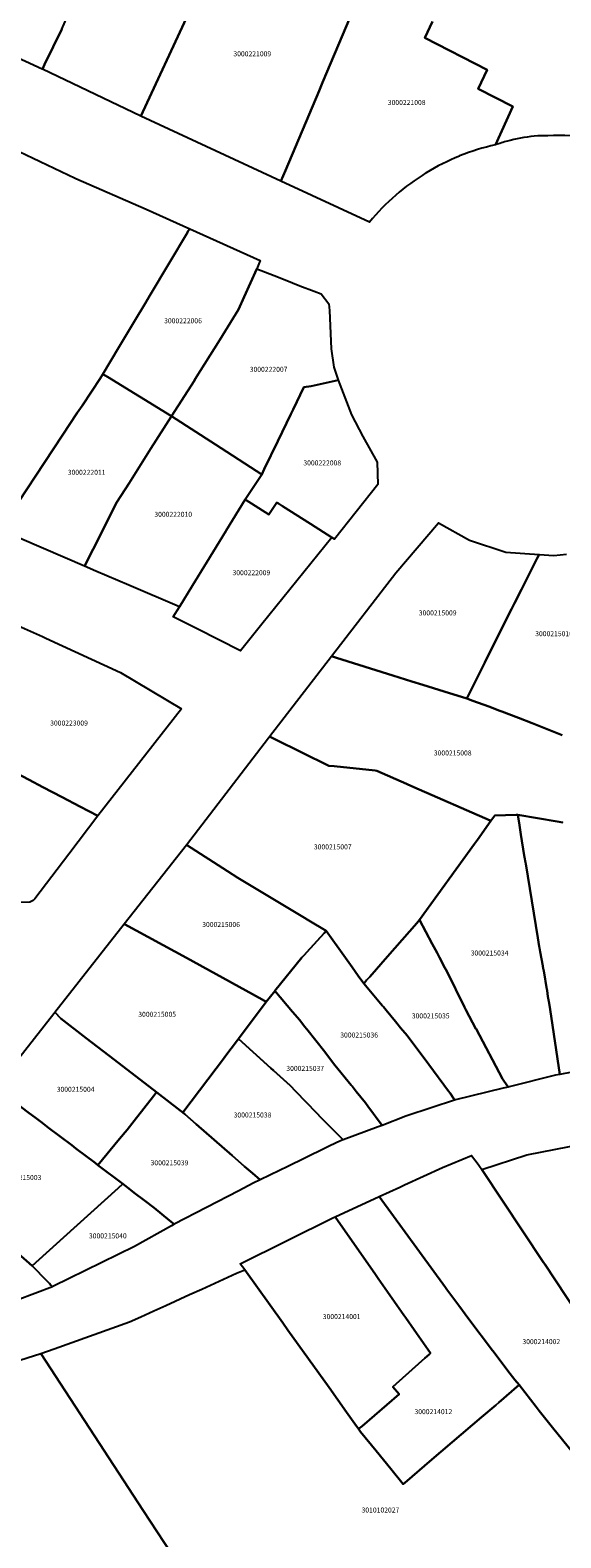
# Model space of a CAD drawing. Units: metres. Extents: x 492739 to 506000, y 9971467 to 9979861.
# Drawn here: x 497816 to 497884, y 9975221 to 9975413 of the extents above; entities that cross this region are included whole.
import ezdxf
from ezdxf.enums import TextEntityAlignment as Align

# ---------------------------------------------------------------- set-up
doc = ezdxf.new("R2010")
doc.units = ezdxf.units.M
doc.header["$MEASUREMENT"] = 0
doc.layers.add('CLAVE_MANUELA_SAENZ', color=7, linetype='Continuous')
doc.layers.add('LOTE_MANUELA_SAENZ', color=5, linetype='Continuous')
doc.styles.add('Arial', font='arial.ttf')

msp = doc.modelspace()

# ---------------------------------------------------------------- linework, layer by layer
at = {"layer": 'LOTE_MANUELA_SAENZ'}
for points in [[(497830.972, 9975403.4369), (497830.1509, 9975401.6696), (497817.6084, 9975407.6707), (497817.9031, 9975408.2799), (497820.07, 9975412.76), (497823.88, 9975421.49), (497824.952, 9975423.8796), (497828.2195, 9975431.163), (497828.52, 9975431.1), (497837.2176, 9975427.2738), (497840.7897, 9975425.7095), (497841.0937, 9975425.5764), (497841.09, 9975425.57), (497836.4206, 9975415.2265), (497835.42, 9975413.01)], [(497848.568, 9975394.768), (497847.9963, 9975393.4114), (497830.1509, 9975401.6696), (497830.972, 9975403.4369), (497835.42, 9975413.01), (497836.4206, 9975415.2265), (497841.09, 9975425.57), (497841.0937, 9975425.5764), (497846.98, 9975423), (497847.7747, 9975422.671), (497849.45, 9975421.98), (497850.07, 9975421.7), (497858.3334, 9975417.9385), (497853.2859, 9975405.9622), (497852.838, 9975404.8995)], [(497836.9748, 9975368.0694), (497834.0636, 9975363.5115), (497825.8968, 9975368.5177), (497825.3308, 9975368.8646), (497827.3263, 9975372.2308), (497829.351, 9975375.6021), (497830.7055, 9975377.8722), (497831.3115, 9975378.8878), (497833.7604, 9975382.9919), (497836.0869, 9975386.891), (497836.1067, 9975386.9241), (497836.1545, 9975387.0043), (497836.2271, 9975387.1259), (497836.2495, 9975387.1634), (497836.281, 9975387.2163), (497836.2997, 9975387.2476), (497836.3736, 9975387.3715), (497845.3537, 9975383.3215), (497844.9036, 9975382.2815), (497843.304, 9975378.6877), (497842.5936, 9975377.0915), (497840.2015, 9975373.2495), (497837.0336, 9975368.1615)], [(497845.838, 9975356.7646), (497845.5377, 9975356.1089), (497839.6539, 9975359.9049), (497834.0636, 9975363.5115), (497836.9748, 9975368.0694), (497837.0336, 9975368.1615), (497840.2015, 9975373.2495), (497842.5936, 9975377.0915), (497843.304, 9975378.6877), (497844.9036, 9975382.2815), (497847.1136, 9975381.4315), (497848.5336, 9975380.8515), (497850.3936, 9975380.1215), (497852.2081, 9975379.4226), (497853.0936, 9975379.0815), (497854.0736, 9975377.8215), (497854.1836, 9975376.9715), (497854.3736, 9975372.0815), (497854.7136, 9975369.7615), (497855.2936, 9975368.0815), (497851.8336, 9975367.3315), (497850.9136, 9975367.2015), (497849.5294, 9975364.3454), (497849.2527, 9975363.7745), (497848.704, 9975362.6422), (497847.5851, 9975360.3334), (497845.8404, 9975356.7693)], [(497824.0994, 9975346.6059), (497822.9917, 9975344.4136), (497812.1855, 9975349.0507), (497820.1727, 9975361.0897), (497822.0527, 9975363.9235), (497822.6625, 9975364.8427), (497823.8934, 9975366.6981), (497824.969, 9975368.3193), (497825.3308, 9975368.8646), (497825.8968, 9975368.5177), (497834.0636, 9975363.5115), (497831.4436, 9975359.3874), (497828.6463, 9975354.9841), (497827.1136, 9975352.5715)], [(497860.3336, 9975354.8015), (497854.8236, 9975347.8615), (497854.4836, 9975348.0815), (497851.7461, 9975349.8236), (497848.1952, 9975352.0832), (497847.6636, 9975352.4215), (497847.6062, 9975352.4566), (497847.4836, 9975352.5315), (497846.4541, 9975351.0237), (497843.4453, 9975352.9042), (497845.5377, 9975356.1089), (497845.838, 9975356.7646), (497845.8404, 9975356.7693), (497847.5851, 9975360.3334), (497848.704, 9975362.6422), (497849.2527, 9975363.7745), (497849.5294, 9975364.3454), (497850.9136, 9975367.2015), (497851.8336, 9975367.3315), (497855.2936, 9975368.0815), (497856.9836, 9975363.6915), (497858.4136, 9975360.9215), (497860.2436, 9975357.6615)], [(497836.739, 9975341.9825), (497835.0545, 9975339.2373), (497828.6041, 9975342.0052), (497824.4179, 9975343.8016), (497822.9917, 9975344.4136), (497824.0994, 9975346.6059), (497827.1136, 9975352.5715), (497828.6463, 9975354.9841), (497831.4436, 9975359.3874), (497834.0636, 9975363.5115), (497839.6539, 9975359.9049), (497845.5377, 9975356.1089), (497843.4453, 9975352.9042), (497841.0336, 9975348.9815), (497840.9781, 9975348.891), (497838.5586, 9975344.9479)], [(497846.4541, 9975351.0237), (497847.4836, 9975352.5315), (497847.6062, 9975352.4566), (497847.6636, 9975352.4215), (497848.1952, 9975352.0832), (497851.7461, 9975349.8236), (497854.4836, 9975348.0815), (497845.5481, 9975337.0386), (497842.8236, 9975333.6715), (497837.3152, 9975336.4355), (497834.3394, 9975337.9287), (497834.2722, 9975337.9624), (497835.0545, 9975339.2373), (497836.739, 9975341.9825), (497838.5586, 9975344.9479), (497840.9781, 9975348.891), (497841.0336, 9975348.9815), (497843.4453, 9975352.9042)], [(497873.9508, 9975332.1796), (497871.65, 9975327.6), (497868.7807, 9975328.4844), (497867.4, 9975328.91), (497866.04, 9975329.33), (497864.6593, 9975329.7643), (497862.2243, 9975330.5302), (497855.0851, 9975332.7757), (497854.4353, 9975332.9801), (497862.62, 9975343.6), (497868.07, 9975349.93), (497871.98, 9975347.73), (497876.61, 9975346.23), (497880.8502, 9975345.9123), (497880.624, 9975345.4622), (497880.4009, 9975345.0181), (497878.6224, 9975341.4782), (497877.7484, 9975339.7386), (497877.3568, 9975338.959), (497876.1772, 9975336.6111)], [(497835.3292, 9975326.2558), (497824.69, 9975312.67), (497822.385, 9975313.8682), (497820.15, 9975315.03), (497817.6795, 9975316.3241), (497815.95, 9975317.23), (497814.1531, 9975318.1668), (497810.7572, 9975319.9374), (497809.87, 9975320.4), (497807.92, 9975321.43), (497807.8148, 9975321.4848), (497806.98, 9975321.92), (497807.2724, 9975322.5442), (497808.4663, 9975324.8819), (497808.6154, 9975325.1738), (497809.2318, 9975326.3807), (497809.3262, 9975326.5656), (497809.5458, 9975326.9956), (497810.0185, 9975327.921), (497810.2092, 9975328.2945), (497814.5668, 9975336.8268), (497817.64, 9975335.48), (497818.0591, 9975335.286), (497827.58, 9975330.88)], [(497858.6408, 9975291.4189), (497858.55, 9975291.31), (497857.8423, 9975292.3028), (497857.0679, 9975293.3893), (497856.2261, 9975294.5703), (497853.76, 9975298.03), (497851.5449, 9975299.3531), (497850.7775, 9975299.8115), (497842.51, 9975304.75), (497841.1881, 9975305.605), (497835.97, 9975308.98), (497846.42, 9975322.58), (497846.5432, 9975322.7398), (497847.2137, 9975322.4115), (497854.0921, 9975319.0438), (497854.7562, 9975318.9729), (497859.9858, 9975318.4144), (497860.1897, 9975318.3926), (497863.9776, 9975316.7304), (497864.0548, 9975316.6965), (497864.8933, 9975316.3286), (497874.6473, 9975312.0483), (497874.7373, 9975312.0338), (497873, 9975309.6), (497872.649, 9975309.1134), (497865.65, 9975299.41), (497865.2736, 9975298.9817), (497861.5671, 9975294.7646), (497859.2946, 9975292.179), (497858.9, 9975291.73)], [(497816.01, 9975301.67), (497814.8, 9975301.62), (497813.08, 9975302.19), (497811.6971, 9975302.9221), (497811.38, 9975303.09), (497802.2832, 9975307.8997), (497801.2329, 9975308.455), (497801.11, 9975308.52), (497804.4432, 9975314.8445), (497804.6192, 9975315.1784), (497804.8574, 9975315.6303), (497806.08, 9975317.95), (497807.92, 9975321.43), (497809.87, 9975320.4), (497810.7572, 9975319.9374), (497814.1531, 9975318.1668), (497815.95, 9975317.23), (497817.6795, 9975316.3241), (497820.15, 9975315.03), (497822.385, 9975313.8682), (497824.69, 9975312.67), (497820.9686, 9975307.7622), (497816.66, 9975302.08), (497816.43, 9975301.87)], [(497877.046, 9975278.1816), (497876.9199, 9975278.15), (497876.8333, 9975278.2751), (497876.2, 9975279.19), (497872.83, 9975285.54), (497872.8147, 9975285.569), (497871.5521, 9975287.9654), (497871.36, 9975288.33), (497869.1, 9975292.9), (497868.8714, 9975293.3313), (497868.1784, 9975294.639), (497867.873, 9975295.2153), (497867.2625, 9975296.3673), (497865.65, 9975299.41), (497872.649, 9975309.1134), (497873, 9975309.6), (497874.7373, 9975312.0338), (497875.22, 9975312.71), (497877.9421, 9975312.7843), (497878.15, 9975312.79), (497878.3629, 9975311.4611), (497878.5539, 9975310.2693), (497878.98, 9975307.61), (497879.011, 9975307.422), (497879.1247, 9975306.7316), (497879.1561, 9975306.5412), (497880.7028, 9975297.154), (497880.8846, 9975296.0506), (497880.9175, 9975295.8508), (497881, 9975295.35), (497881.3302, 9975293.5686), (497881.347, 9975293.4779), (497881.4925, 9975292.6924), (497881.806, 9975290.8077), (497881.8686, 9975290.4316), (497881.9957, 9975289.6672), (497882.1, 9975289.04), (497882.2116, 9975288.2983), (497882.2524, 9975288.0269), (497883.495, 9975279.7652), (497882.9422, 9975279.6612)], [(497847.1956, 9975290.3372), (497846.12, 9975289), (497845.5896, 9975289.2929), (497843.5206, 9975290.4353), (497835.96, 9975294.61), (497828.09, 9975298.87), (497828.0432, 9975298.9024), (497835.97, 9975308.98), (497841.1881, 9975305.605), (497842.51, 9975304.75), (497850.7775, 9975299.8115), (497851.5449, 9975299.3531), (497853.76, 9975298.03), (497853.4916, 9975297.7358), (497851.287, 9975295.3194), (497850.95, 9975294.95), (497850.66, 9975294.63), (497847.23, 9975290.38)], [(497870.1981, 9975276.518), (497870.1019, 9975276.4861), (497869.9864, 9975276.6588), (497869.5216, 9975277.3536), (497869.3434, 9975277.62), (497869.33, 9975277.64), (497866.81, 9975281.03), (497864.05, 9975284.72), (497863.2323, 9975285.6998), (497862.745, 9975286.2837), (497862.5827, 9975286.4781), (497861.3751, 9975287.925), (497861.0313, 9975288.337), (497860.9023, 9975288.4915), (497860.6479, 9975288.7963), (497858.55, 9975291.31), (497858.6408, 9975291.4189), (497858.9, 9975291.73), (497859.2946, 9975292.179), (497861.5671, 9975294.7646), (497865.2736, 9975298.9817), (497865.65, 9975299.41), (497867.2625, 9975296.3673), (497867.873, 9975295.2153), (497868.1784, 9975294.639), (497868.8714, 9975293.3313), (497869.1, 9975292.9), (497871.36, 9975288.33), (497871.5521, 9975287.9654), (497872.8147, 9975285.569), (497872.83, 9975285.54), (497876.2, 9975279.19), (497876.8333, 9975278.2751), (497876.9199, 9975278.15), (497876.2871, 9975277.9912)], [(497840.7921, 9975281.9163), (497835.5, 9975274.89), (497835.1545, 9975275.1571), (497832.15, 9975277.48), (497826.78, 9975281.62), (497823.1701, 9975284.3896), (497819.9543, 9975286.8569), (497819.2161, 9975287.6803), (497828.0432, 9975298.9024), (497828.09, 9975298.87), (497835.96, 9975294.61), (497843.5206, 9975290.4353), (497845.5896, 9975289.2929), (497846.12, 9975289), (497842.58, 9975284.3), (497842.4554, 9975284.1338), (497840.84, 9975281.98)], [(497863.9131, 9975274.4342), (497860.8657, 9975273.2676), (497860.0325, 9975274.4009), (497859.7772, 9975274.7481), (497859.07, 9975275.71), (497858.7365, 9975276.1272), (497857.5753, 9975277.5802), (497857.04, 9975278.25), (497856.9256, 9975278.3924), (497854.87, 9975280.95), (497854.1903, 9975281.8165), (497853.56, 9975282.62), (497851.27, 9975285.52), (497850.992, 9975285.8738), (497850.39, 9975286.64), (497849.4647, 9975287.7351), (497847.23, 9975290.38), (497850.66, 9975294.63), (497850.95, 9975294.95), (497851.287, 9975295.3194), (497853.4916, 9975297.7358), (497853.76, 9975298.03), (497856.2261, 9975294.5703), (497857.0679, 9975293.3893), (497857.8423, 9975292.3028), (497858.55, 9975291.31), (497860.6479, 9975288.7963), (497860.9023, 9975288.4915), (497861.0313, 9975288.337), (497861.3751, 9975287.925), (497862.5827, 9975286.4781), (497862.745, 9975286.2837), (497863.2323, 9975285.6998), (497864.05, 9975284.72), (497866.81, 9975281.03), (497869.33, 9975277.64), (497869.3434, 9975277.62), (497869.5216, 9975277.3536), (497869.9864, 9975276.6588), (497870.1019, 9975276.4861), (497867.2411, 9975275.5376)], [(497860.3772, 9975273.0806), (497855.9025, 9975271.4368), (497853.31, 9975274.02), (497853.11, 9975274.23), (497852.51, 9975274.85), (497849.8819, 9975277.5965), (497849.18, 9975278.33), (497847.04, 9975280.26), (497846.7145, 9975280.5548), (497842.58, 9975284.3), (497846.12, 9975289), (497847.1956, 9975290.3372), (497847.23, 9975290.38), (497849.4647, 9975287.7351), (497850.39, 9975286.64), (497850.992, 9975285.8738), (497851.27, 9975285.52), (497853.56, 9975282.62), (497854.1903, 9975281.8165), (497854.87, 9975280.95), (497856.9256, 9975278.3924), (497857.04, 9975278.25), (497857.5753, 9975277.5802), (497858.7365, 9975276.1272), (497859.07, 9975275.71), (497859.7772, 9975274.7481), (497860.0325, 9975274.4009), (497860.8657, 9975273.2676)], [(497827.43, 9975271.54), (497824.68, 9975268.22), (497824.3228, 9975268.4911), (497821.8762, 9975270.3482), (497821.36, 9975270.74), (497818.41, 9975272.97), (497817.7719, 9975273.4538), (497817.5522, 9975273.6204), (497816.88, 9975274.13), (497815.7787, 9975274.9629), (497812.12, 9975277.73), (497811.65, 9975278.09), (497819.09, 9975287.52), (497819.2161, 9975287.6803), (497819.9543, 9975286.8569), (497823.1701, 9975284.3896), (497826.78, 9975281.62), (497832.15, 9975277.48), (497831.7527, 9975276.975), (497829.31, 9975273.87), (497828.39, 9975272.7)], [(497847.8032, 9975267.5349), (497845.3289, 9975266.3306), (497844.3508, 9975267.1821), (497843.3707, 9975268.0353), (497841.78, 9975269.42), (497837.19, 9975273.42), (497835.7363, 9975274.6845), (497835.5, 9975274.89), (497840.7921, 9975281.9163), (497840.84, 9975281.98), (497842.4554, 9975284.1338), (497842.58, 9975284.3), (497846.7145, 9975280.5548), (497847.04, 9975280.26), (497849.18, 9975278.33), (497849.8819, 9975277.5965), (497852.51, 9975274.85), (497853.11, 9975274.23), (497853.31, 9975274.02), (497855.9025, 9975271.4368), (497855.5651, 9975271.3128), (497854.201, 9975270.6489), (497853.623, 9975270.3676), (497848.7018, 9975267.9723), (497847.9743, 9975267.6182)], [(497820.3115, 9975258.9941), (497816.32, 9975255.38), (497810.2248, 9975260.6956), (497807.9429, 9975262.6856), (497803.4226, 9975266.6277), (497802.9347, 9975267.0531), (497802.94, 9975267.06), (497811.65, 9975278.09), (497812.12, 9975277.73), (497815.7787, 9975274.9629), (497816.88, 9975274.13), (497817.5522, 9975273.6204), (497817.7719, 9975273.4538), (497818.41, 9975272.97), (497821.36, 9975270.74), (497821.8762, 9975270.3482), (497824.3228, 9975268.4911), (497824.68, 9975268.22), (497827.85, 9975265.82), (497827.2617, 9975265.2873)], [(497842.6167, 9975264.9509), (497834.3934, 9975260.6839), (497833.7989, 9975261.1766), (497831.84, 9975262.8), (497830.6088, 9975263.7319), (497829.3222, 9975264.7057), (497828.8495, 9975265.0635), (497827.85, 9975265.82), (497824.68, 9975268.22), (497827.43, 9975271.54), (497828.39, 9975272.7), (497829.31, 9975273.87), (497831.7527, 9975276.975), (497832.15, 9975277.48), (497835.1545, 9975275.1571), (497835.5, 9975274.89), (497835.7363, 9975274.6845), (497837.19, 9975273.42), (497841.78, 9975269.42), (497843.3707, 9975268.0353), (497844.3508, 9975267.1821), (497845.3289, 9975266.3306), (497844.4674, 9975265.9112)], [(497811.0984, 9975249.7317), (497808.4145, 9975248.6975), (497808.19, 9975248.97), (497806.03, 9975251.43), (497804.22, 9975253.5), (497799.2729, 9975257.8821), (497797.39, 9975259.55), (497797.3126, 9975259.6727), (497802.9347, 9975267.0531), (497803.4226, 9975266.6277), (497807.9429, 9975262.6856), (497810.2248, 9975260.6956), (497816.32, 9975255.38), (497818.1926, 9975253.4732), (497818.51, 9975253.15), (497818.7059, 9975252.9541), (497818.7863, 9975252.8737), (497818.9159, 9975252.7441), (497814.416, 9975251.0101), (497812.7629, 9975250.3731)], [(497818.9331, 9975252.7507), (497818.9159, 9975252.7441), (497818.7863, 9975252.8737), (497818.7059, 9975252.9541), (497818.51, 9975253.15), (497818.1926, 9975253.4732), (497816.32, 9975255.38), (497820.3115, 9975258.9941), (497827.2617, 9975265.2873), (497827.85, 9975265.82), (497828.8495, 9975265.0635), (497829.3222, 9975264.7057), (497830.6088, 9975263.7319), (497831.84, 9975262.8), (497833.7989, 9975261.1766), (497834.3934, 9975260.6839), (497834.0573, 9975260.5095), (497829.3433, 9975257.8578)], [(497863.7508, 9975227.8012), (497863.5559, 9975227.635), (497861.99, 9975229.56), (497860.11, 9975231.87), (497858.14, 9975234.29), (497857.8765, 9975234.6637), (497858.3541, 9975234.9836), (497863.0481, 9975239.0528), (497862.2314, 9975240.0133), (497862.6571, 9975240.3926), (497866.3333, 9975243.6682), (497866.8934, 9975244.1673), (497867.0213, 9975244.2812), (497864.9482, 9975247.247), (497863.8883, 9975248.7633), (497863.6439, 9975249.1129), (497860.366, 9975253.8059), (497860.0224, 9975254.2978), (497854.8868, 9975261.6506), (497854.8846, 9975261.6538), (497860.496, 9975264.2194), (497868.9366, 9975252.6497), (497869.1292, 9975252.3857), (497869.1313, 9975252.3828), (497870.6217, 9975250.3398), (497871.9018, 9975248.6049), (497874.94, 9975244.62), (497874.9631, 9975244.5897), (497877.1991, 9975241.653), (497877.78, 9975240.89), (497878.3364, 9975240.2408), (497875.7238, 9975238.0127), (497875.3348, 9975237.681), (497873.5299, 9975236.1416), (497867.1929, 9975230.737)], [(497858.3541, 9975234.9836), (497857.8765, 9975234.6637), (497857.4167, 9975235.3085), (497856.3578, 9975236.783), (497854.1178, 9975239.9023), (497848.8562, 9975247.2291), (497848.2156, 9975248.1279), (497843.3848, 9975254.9059), (497842.8065, 9975255.6682), (497854.7015, 9975261.5631), (497854.8846, 9975261.6538), (497854.8868, 9975261.6506), (497860.0224, 9975254.2978), (497860.366, 9975253.8059), (497863.6439, 9975249.1129), (497863.8883, 9975248.7633), (497864.9482, 9975247.247), (497867.0213, 9975244.2812), (497866.8934, 9975244.1673), (497866.3333, 9975243.6682), (497862.6571, 9975240.3926), (497862.2314, 9975240.0133), (497863.0481, 9975239.0528)]]:
    msp.add_lwpolyline(points, close=True, dxfattribs=at)
for points in [[(497820.07, 9975412.76), (497817.9031, 9975408.2799), (497817.6084, 9975407.6707), (497817.5942, 9975407.6772), (497809.0742, 9975411.5651), (497811.34, 9975416.46)], [(497814.6479, 9975397.1999), (497821.8023, 9975393.7808), (497821.8636, 9975393.7515), (497830.8436, 9975389.8615), (497836.3736, 9975387.3715), (497836.2997, 9975387.2476), (497836.281, 9975387.2163), (497836.2495, 9975387.1634), (497836.2271, 9975387.1259), (497836.1545, 9975387.0043), (497836.1067, 9975386.9241), (497836.0869, 9975386.891), (497833.7604, 9975382.9919), (497831.3115, 9975378.8878), (497830.7055, 9975377.8722), (497829.351, 9975375.6021), (497827.3263, 9975372.2308), (497825.3308, 9975368.8646), (497824.969, 9975368.3193), (497823.8934, 9975366.6981), (497822.6625, 9975364.8427), (497822.0527, 9975363.9235), (497820.1727, 9975361.0897), (497812.1855, 9975349.0507)], [(497883.81, 9975322.93), (497879.9601, 9975324.4575), (497878.24, 9975325.14), (497876.0996, 9975325.9381), (497875.88, 9975326.02), (497874.4425, 9975326.557), (497872.4321, 9975327.3079), (497871.65, 9975327.6), (497873.9508, 9975332.1796), (497876.1772, 9975336.6111), (497877.3568, 9975338.959), (497877.7484, 9975339.7386), (497878.6224, 9975341.4782), (497880.4009, 9975345.0181), (497880.624, 9975345.4622), (497880.8502, 9975345.9123), (497882.75, 9975345.77), (497884.3354, 9975345.9535)], [(497883.9, 9975311.83), (497883.16, 9975311.95), (497878.15, 9975312.79), (497877.9421, 9975312.7843), (497875.2201, 9975312.7101), (497874.7373, 9975312.0339), (497874.6473, 9975312.0483), (497864.8933, 9975316.3287), (497864.0549, 9975316.6965), (497863.9777, 9975316.7305), (497860.1897, 9975318.3927), (497859.9859, 9975318.4145), (497854.7563, 9975318.9729), (497854.0921, 9975319.0439), (497847.2137, 9975322.4115), (497846.5433, 9975322.7399), (497854.4353, 9975332.9801), (497855.0851, 9975332.7757), (497862.2243, 9975330.5303), (497864.6593, 9975329.7643), (497866.0401, 9975329.3301), (497867.4001, 9975328.9101), (497868.7807, 9975328.4845), (497871.6501, 9975327.6001), (497872.4321, 9975327.3079), (497874.4425, 9975326.5571), (497875.8801, 9975326.0201), (497876.0997, 9975325.9381), (497878.2401, 9975325.1401), (497879.9601, 9975324.4575), (497883.8101, 9975322.9301)], [(497890.2851, 9975281.0422), (497883.495, 9975279.7652), (497882.2524, 9975288.0269), (497882.2116, 9975288.2983), (497882.1, 9975289.04), (497881.9957, 9975289.6672), (497881.8686, 9975290.4316), (497881.806, 9975290.8077), (497881.4925, 9975292.6924), (497881.347, 9975293.4779), (497881.3302, 9975293.5686), (497881, 9975295.35), (497880.9175, 9975295.8508), (497880.8846, 9975296.0506), (497880.7028, 9975297.154), (497879.1561, 9975306.5412), (497879.1247, 9975306.7316), (497879.011, 9975307.422), (497878.98, 9975307.61), (497878.5539, 9975310.2693), (497878.3629, 9975311.4611), (497878.15, 9975312.79), (497883.16, 9975311.95), (497883.9, 9975311.83)], [(497887.1111, 9975247.273), (497881.5729, 9975255.608), (497881.4363, 9975255.8137), (497873.5789, 9975267.6394), (497879.3127, 9975269.5284), (497893.8385, 9975272.3512)], [(497887.1265, 9975229.2109), (497882.5781, 9975234.8426), (497880.8731, 9975236.9538), (497880.4723, 9975237.4732), (497878.3364, 9975240.2408), (497877.78, 9975240.89), (497877.1991, 9975241.653), (497874.9631, 9975244.5897), (497874.94, 9975244.62), (497871.9018, 9975248.6049), (497870.6217, 9975250.3398), (497869.1313, 9975252.3828), (497869.1292, 9975252.3857), (497868.9366, 9975252.6497), (497860.496, 9975264.2194), (497863.13, 9975265.4237), (497863.7412, 9975265.7032), (497868.5699, 9975267.9109), (497872.27, 9975269.46), (497873.1022, 9975268.3568), (497873.2853, 9975268.0812), (497873.5789, 9975267.6394), (497881.4363, 9975255.8137), (497881.5729, 9975255.608), (497887.1111, 9975247.273)], [(497834, 9975218.83), (497830.43, 9975224.28), (497817.4083, 9975244.2419), (497819.0976, 9975244.8425), (497828.71, 9975248.26), (497830.1684, 9975248.9225), (497831.7909, 9975249.6596), (497833.3454, 9975250.3658), (497836.357, 9975251.7339), (497837.9321, 9975252.4494), (497842.3393, 9975254.4516), (497843.3848, 9975254.9059), (497848.2156, 9975248.1279), (497848.8562, 9975247.2291), (497854.1178, 9975239.9023), (497856.3578, 9975236.783), (497857.4167, 9975235.3085), (497857.8765, 9975234.6637), (497858.14, 9975234.29), (497860.11, 9975231.87), (497861.99, 9975229.56), (497863.5559, 9975227.635), (497863.7508, 9975227.8012), (497867.1929, 9975230.737), (497873.5299, 9975236.1416), (497875.3348, 9975237.681), (497875.7238, 9975238.0127), (497878.3364, 9975240.2408), (497880.4723, 9975237.4732), (497880.8731, 9975236.9538), (497882.5781, 9975234.8426), (497887.1265, 9975229.2109)], [(497812.3301, 9975220.3301), (497811.8619, 9975221.1535), (497810.6815, 9975223.2303), (497809.8225, 9975224.7415), (497808.2653, 9975227.4809), (497808.0253, 9975227.9033), (497805.5601, 9975232.2401), (497803.0177, 9975237.7961), (497802.6155, 9975238.6751), (497802.2673, 9975239.4357), (497802.2635, 9975239.4455), (497803.0175, 9975239.6843), (497807.8711, 9975241.2215), (497811.2065, 9975242.2779), (497817.4083, 9975244.2419), (497830.4301, 9975224.2801), (497834.0001, 9975218.8301)]]:
    msp.add_lwpolyline(points, dxfattribs=at)
for points in [[(497867.27, 9975413.73), (497866.3122, 9975411.6573), (497874.24, 9975407.59), (497873.1, 9975405.15), (497877.53, 9975402.92), (497875.318, 9975398.0463, 0.04145556), (497870.7431, 9975396.6228), (497870.7383, 9975396.6208, 0.04145103), (497866.4653, 9975394.4649), (497866.4601, 9975394.4615, 0.04144513), (497862.6017, 9975391.6315), (497862.5989, 9975391.6289, 0.04142707), (497859.2578, 9975388.1999), (497847.9963, 9975393.4114), (497848.568, 9975394.768), (497852.838, 9975404.8995), (497853.2859, 9975405.9622), (497858.3334, 9975417.9385)], [(497907.51, 9975415.13), (497904.3638, 9975411.2647), (497900.86, 9975406.96), (497893.08, 9975396.49, 0.15668551), (497881.9689, 9975399.204, 0.02495162), (497881.5065, 9975399.197), (497881.215, 9975399.1945), (497881.0501, 9975399.1945), (497880.7718, 9975399.1753), (497880.6823, 9975399.1691, 0.04155646), (497877.1962, 9975398.6046), (497876.8316, 9975398.5109, 0.01870534), (497875.318, 9975398.0463), (497877.53, 9975402.92), (497873.1, 9975405.15), (497874.24, 9975407.59), (497866.3122, 9975411.6573), (497867.27, 9975413.73)]]:
    msp.add_lwpolyline(points, format="xyb", dxfattribs=at)

# ---------------------------------------------------------------- texts
at = {"layer": 'CLAVE_MANUELA_SAENZ', "color": 7, "style": 'Arial'}
for s, p in [('3000221009', (497844.3413, 9975409.1113)), ('3000221008', (497864.001, 9975402.9172)), ('3000222006', (497835.5217, 9975375.139)), ('3000222007', (497846.4179, 9975368.9624)), ('3000222008', (497853.249, 9975357.0517)), ('3000222011', (497823.2473, 9975355.8585)), ('3000222010', (497834.2738, 9975350.5113)), ('3000222009', (497844.2289, 9975343.0811)), ('3000215009', (497867.9487, 9975337.9654)), ('3000215010', (497882.772, 9975335.3221)), ('3000223009', (497821.0107, 9975323.9511)), ('3000215008', (497869.8636, 9975320.1457)), ('3000215007', (497854.5896, 9975308.1903)), ('3000215006', (497840.3715, 9975298.3189)), ('3000215034', (497874.5528, 9975294.6859)), ('3000215005', (497832.2297, 9975286.8923)), ('3000215035', (497867.0608, 9975286.6863)), ('3000215036', (497857.9472, 9975284.2528)), ('3000215037', (497851.0814, 9975280.0074)), ('3000215004', (497821.8397, 9975277.3465)), ('3000215038', (497844.3708, 9975274.0801)), ('3000215039', (497833.8, 9975267.9934)), ('3000215003', (497815.0802, 9975266.1215)), ('3000215040', (497825.9489, 9975258.6935)), ('3000214001', (497855.7234, 9975248.4244)), ('3000214002', (497881.1415, 9975245.2381)), ('3000214012', (497867.396, 9975236.3282)), ('3010102027', (497860.6607, 9975223.8119))]:
    msp.add_text(s, height=0.635, dxfattribs=at).set_placement(p, align=Align.BOTTOM_CENTER)

doc.saveas('drawing.dxf')
